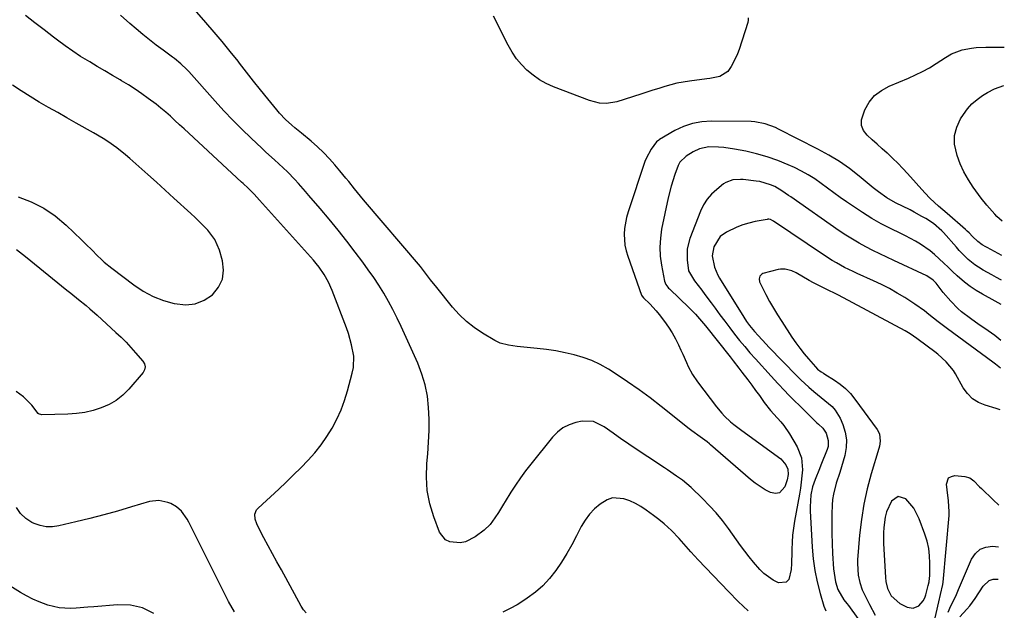
# Model space of a CAD drawing. Units: inches. Extents: x 1920876 to 1926204, y 384959 to 390238.
# Drawn here: x 1925784 to 1926187, y 388560 to 388802 of the extents above; entities that cross this region are included whole.
import ezdxf

# ---------------------------------------------------------------- set-up
doc = ezdxf.new("R2010")
doc.units = ezdxf.units.IN
doc.header["$MEASUREMENT"] = 0
for name, color, linetype in [('1', 7, 'Continuous'), ('7', 7, 'Continuous'), ('8', 7, 'Continuous')]:
    doc.layers.add(name, color=color, linetype=linetype)

msp = doc.modelspace()

# ---------------------------------------------------------------- linework, layer by layer
at = {"layer": '1', "color": 18}
for points in [[(1925857.84, 388719.35, 1864), (1925856.08, 388721.04, 1864), (1925854.3, 388722.71, 1864), (1925847.41, 388729.04, 1864), (1925843.85, 388732.29, 1864), (1925840.28, 388735.53, 1864), (1925836.69, 388738.74, 1864), (1925833.08, 388741.94, 1864), (1925829.27, 388745.3, 1864), (1925827.54, 388746.78, 1864), (1925823.98, 388749.62, 1864), (1925820.27, 388752.27, 1864), (1925818.37, 388753.52, 1864), (1925814.46, 388755.85, 1864), (1925807.39, 388759.79, 1864), (1925803.6, 388761.92, 1864), (1925799.81, 388764.07, 1864), (1925796.03, 388766.23, 1864), (1925792.26, 388768.4, 1864), (1925788.52, 388770.64, 1864), (1925784.84, 388772.96, 1864), (1925781.23, 388775.38, 1864)], [(1926186, 388670.63, 1866), (1926183.52, 388672.67, 1866), (1926180.85, 388674.65, 1866), (1926178.97, 388675.93, 1866), (1926177.16, 388677.17, 1866), (1926173.56, 388679.72, 1866), (1926169.94, 388682.44, 1866), (1926168.39, 388683.79, 1866), (1926165.54, 388686.74, 1866), (1926162.43, 388690.41, 1866), (1926159.44, 388694.13, 1866), (1926158.21, 388695.45, 1866), (1926155.74, 388697.13, 1866), (1926142.11, 388703.46, 1866), (1926139.24, 388704.82, 1866), (1926136.38, 388706.2, 1866), (1926133.54, 388707.63, 1866), (1926130.71, 388709.09, 1866), (1926127.92, 388710.61, 1866), (1926125.18, 388712.21, 1866), (1926122.49, 388713.9, 1866), (1926119.85, 388715.67, 1866), (1926099.94, 388729.52, 1866), (1926099.03, 388730.15, 1866), (1926096.3, 388732.08, 1866), (1926093.44, 388733.76, 1866), (1926091.67, 388734.53, 1866), (1926087.32, 388735.8, 1866), (1926085.82, 388736.03, 1866), (1926080.45, 388736.62, 1866), (1926079.4, 388736.69, 1866), (1926076.25, 388736.52, 1866), (1926073.35, 388735.47, 1866), (1926072.49, 388734.89, 1866), (1926069.63, 388732.63, 1866), (1926067.56, 388730.7, 1866), (1926065.72, 388728.6, 1866), (1926064.25, 388726.23, 1866), (1926063.01, 388723.69, 1866), (1926058.66, 388712.5, 1866), (1926057.55, 388708.2, 1866), (1926057.5, 388703.76, 1866), (1926058.13, 388699.3, 1866), (1926060.5, 388695.13, 1866), (1926063.5, 388691.26, 1866), (1926064.82, 388689.54, 1866), (1926067.41, 388686.06, 1866), (1926069, 388683.88, 1866), (1926070.97, 388681.22, 1866), (1926072.95, 388678.57, 1866), (1926074.95, 388675.94, 1866), (1926076.96, 388673.31, 1866), (1926079.02, 388670.72, 1866), (1926081.11, 388668.16, 1866), (1926083.27, 388665.65, 1866), (1926085.47, 388663.18, 1866), (1926091.96, 388656.06, 1866), (1926093.34, 388654.55, 1866), (1926094.72, 388653.06, 1866), (1926097.52, 388650.08, 1866), (1926098.94, 388648.61, 1866), (1926101.8, 388645.71, 1866), (1926103.25, 388644.27, 1866), (1926110.68, 388636.99, 1866), (1926111.28, 388636.42, 1866), (1926113.1, 388634.71, 1866), (1926114.51, 388632.75, 1866), (1926115.34, 388629.76, 1866), (1926115.23, 388627.25, 1866), (1926114.86, 388626.01, 1866), (1926112.27, 388619.62, 1866), (1926111.67, 388618.16, 1866), (1926109.9, 388613.74, 1866), (1926108.86, 388610.76, 1866), (1926108.22, 388607.49, 1866), (1926107.85, 388602.52, 1866), (1926107.88, 388600.85, 1866), (1926108.68, 388586.01, 1866), (1926109.11, 388581.21, 1866), (1926109.76, 388576.44, 1866), (1926110.74, 388571.74, 1866), (1926111.94, 388567.07, 1866), (1926113.5, 388561.8, 1866), (1926114.29, 388559.95, 1866)], [(1925783.55, 388729.51, 1864), (1925788.95, 388727.46, 1864), (1925794.08, 388724.94, 1864), (1925798.79, 388721.71, 1864), (1925803.23, 388718.01, 1864), (1925809.48, 388712, 1864), (1925811.06, 388710.46, 1864), (1925814.2, 388707.37, 1864), (1925815.75, 388705.82, 1864), (1925817.94, 388703.61, 1864), (1925818.88, 388702.72, 1864), (1925821.93, 388700.3, 1864), (1925830.99, 388693.46, 1864), (1925834.84, 388690.92, 1864), (1925838.86, 388688.74, 1864), (1925843.12, 388687.1, 1864), (1925847.54, 388685.81, 1864), (1925852.25, 388685.36, 1864), (1925856.14, 388685.76, 1864), (1925859.77, 388687.24, 1864), (1925863.22, 388689.42, 1864), (1925865.69, 388692.49, 1864), (1925867.33, 388695.79, 1864), (1925867.74, 388699.46, 1864), (1925867.32, 388703.38, 1864), (1925866.05, 388707.68, 1864), (1925864.15, 388712.06, 1864), (1925861.27, 388715.88, 1864), (1925857.84, 388719.35, 1864)], [(1926185.87, 388659.41, 1864), (1926183.84, 388661, 1864), (1926182.75, 388661.81, 1864), (1926164.11, 388675.44, 1864), (1926160.29, 388678.32, 1864), (1926156.55, 388681.31, 1864), (1926154.68, 388682.79, 1864), (1926150.81, 388685.6, 1864), (1926146.7, 388688.25, 1864), (1926143.58, 388690.13, 1864), (1926140.42, 388691.93, 1864), (1926137.18, 388693.58, 1864), (1926133.9, 388695.15, 1864), (1926127.2, 388698.17, 1864), (1926125.46, 388698.97, 1864), (1926122.01, 388700.67, 1864), (1926118.63, 388702.49, 1864), (1926116.98, 388703.46, 1864), (1926113.74, 388705.52, 1864), (1926092.89, 388719.6, 1864), (1926092.59, 388719.79, 1864), (1926091.62, 388720.24, 1864), (1926090.94, 388720.38, 1864), (1926090.6, 388720.37, 1864), (1926090.25, 388720.34, 1864), (1926085.34, 388719.4, 1864), (1926082.79, 388718.79, 1864), (1926080.28, 388718.05, 1864), (1926077.84, 388717.1, 1864), (1926073.7, 388715.13, 1864), (1926071.12, 388713.25, 1864), (1926068.48, 388709.07, 1864), (1926067.84, 388705.36, 1864), (1926068.68, 388700.79, 1864), (1926070.08, 388697.51, 1864), (1926070.8, 388696.27, 1864), (1926080.73, 388680.26, 1864), (1926081.87, 388678.49, 1864), (1926083.09, 388676.77, 1864), (1926085.07, 388674.31, 1864), (1926086.55, 388672.68, 1864), (1926089.89, 388669.13, 1864), (1926091.02, 388667.96, 1864), (1926102.48, 388656.2, 1864), (1926104.06, 388654.63, 1864), (1926107.31, 388651.6, 1864), (1926109.42, 388649.78, 1864), (1926110.92, 388648.53, 1864), (1926113.95, 388646.08, 1864), (1926116.91, 388643.6, 1864), (1926118.19, 388642.2, 1864), (1926120.13, 388638.92, 1864), (1926121.28, 388636.28, 1864), (1926122.27, 388633.15, 1864), (1926122.81, 388629.99, 1864), (1926122.69, 388626.79, 1864), (1926122.12, 388623.55, 1864), (1926120.76, 388618.85, 1864), (1926120.08, 388616.63, 1864), (1926118.61, 388612.21, 1864), (1926117.42, 388607.76, 1864), (1926117.11, 388605.48, 1864), (1926116.93, 388603.17, 1864), (1926116.82, 388599.7, 1864), (1926116.75, 388595.64, 1864), (1926116.76, 388591.58, 1864), (1926116.89, 388587.52, 1864), (1926117.1, 388583.46, 1864), (1926117.53, 388577.09, 1864), (1926117.96, 388573.57, 1864), (1926118.32, 388571.84, 1864), (1926119.2, 388568.61, 1864), (1926121.7, 388564.42, 1864), (1926122.94, 388562.86, 1864), (1926123.54, 388562.06, 1864), (1926127.45, 388556.71, 1864)], [(1926185.67, 388642.21, 1862), (1926184.13, 388642.82, 1862), (1926179.52, 388644.16, 1862), (1926176.79, 388645.32, 1862), (1926174.33, 388646.84, 1862), (1926172.3, 388648.9, 1862), (1926170.56, 388651.31, 1862), (1926167.4, 388657.03, 1862), (1926166.59, 388658.35, 1862), (1926163.63, 388661.93, 1862), (1926160.12, 388665.02, 1862), (1926158.89, 388665.98, 1862), (1926152.19, 388671.03, 1862), (1926151.54, 388671.51, 1862), (1926148.9, 388673.36, 1862), (1926146.82, 388674.59, 1862), (1926119.55, 388689.21, 1862), (1926118.16, 388689.94, 1862), (1926115.34, 388691.35, 1862), (1926111.67, 388693.08, 1862), (1926109.29, 388694.31, 1862), (1926107.55, 388695.3, 1862), (1926102.21, 388698.42, 1862), (1926100.47, 388699.26, 1862), (1926097.66, 388699.97, 1862), (1926095.76, 388699.93, 1862), (1926094.82, 388699.76, 1862), (1926088.58, 388698.12, 1862), (1926088.05, 388697.87, 1862), (1926087.3, 388697.09, 1862), (1926087, 388695.95, 1862), (1926087.15, 388694.76, 1862), (1926087.37, 388694.19, 1862), (1926089.74, 388689.57, 1862), (1926091.26, 388686.71, 1862), (1926092.84, 388683.9, 1862), (1926094.51, 388681.14, 1862), (1926096.25, 388678.41, 1862), (1926100.45, 388672.03, 1862), (1926102.03, 388669.73, 1862), (1926103.67, 388667.48, 1862), (1926105.41, 388665.29, 1862), (1926107.21, 388663.15, 1862), (1926110.1, 388659.86, 1862), (1926110.94, 388659, 1862), (1926112.38, 388657.91, 1862), (1926113.39, 388657.24, 1862), (1926113.9, 388656.92, 1862), (1926117.85, 388654.48, 1862), (1926120.22, 388652.82, 1862), (1926122.44, 388650.99, 1862), (1926124.42, 388648.92, 1862), (1926126.26, 388646.68, 1862), (1926135.33, 388634.19, 1862), (1926136.24, 388632.43, 1862), (1926136.56, 388629.45, 1862), (1926136.28, 388627.44, 1862), (1926136.03, 388626.45, 1862), (1926132.92, 388616.08, 1862), (1926131.27, 388609.88, 1862), (1926129.88, 388603.62, 1862), (1926128.89, 388597.29, 1862), (1926128.16, 388590.91, 1862), (1926127.32, 388580.81, 1862), (1926127.24, 388579.24, 1862), (1926127.51, 388574.54, 1862), (1926128.18, 388571.48, 1862), (1926129.27, 388568.55, 1862), (1926130.01, 388566.92, 1862), (1926132.16, 388562.49, 1862), (1926134.56, 388558.18, 1862)], [(1926158.43, 388554.05, 1862), (1926160.53, 388563.58, 1862), (1926161.27, 388566.62, 1862), (1926162.18, 388570.67, 1862), (1926162.31, 388571.71, 1862), (1926164.78, 388598.91, 1862), (1926164.87, 388600.43, 1862), (1926164.58, 388604.95, 1862), (1926163.96, 388609.48, 1862), (1926163.71, 388611.81, 1862), (1926164.62, 388614.38, 1862), (1926165.73, 388615.02, 1862), (1926167.18, 388615.33, 1862), (1926171.18, 388614.99, 1862), (1926173.23, 388614.43, 1862), (1926174.93, 388613.18, 1862), (1926177.26, 388610.78, 1862), (1926178.06, 388610, 1862), (1926182.91, 388605.33, 1862), (1926185.21, 388603.25, 1862)], [(1926154.19, 388563.98, 1860), (1926154.8, 388565.2, 1860), (1926155.27, 388566.5, 1860), (1926156.24, 388570.25, 1860), (1926156.58, 388571.74, 1860), (1926156.83, 388573.24, 1860), (1926156.89, 388574.25, 1860), (1926156.96, 388579.41, 1860), (1926156.83, 388582.47, 1860), (1926156.48, 388585.48, 1860), (1926155.79, 388588.44, 1860), (1926154.88, 388591.36, 1860), (1926152.52, 388597.65, 1860), (1926150.3, 388602, 1860), (1926147.12, 388605.77, 1860), (1926143.92, 388606.78, 1860), (1926141.16, 388604.86, 1860), (1926139.18, 388600.42, 1860), (1926138.63, 388598.32, 1860), (1926138.02, 388594, 1860), (1926137.89, 388591.81, 1860), (1926137.93, 388587.43, 1860), (1926138.69, 388573.51, 1860), (1926138.87, 388571.98, 1860), (1926139.62, 388569.02, 1860), (1926141.12, 388566.02, 1860), (1926144.67, 388562.9, 1860), (1926147.67, 388561.37, 1860), (1926150.11, 388560.94, 1860), (1926152.39, 388561.92, 1860), (1926154.19, 388563.98, 1860)], [(1926164.4, 388559.35, 1864), (1926165.57, 388562.01, 1864), (1926167.49, 388565.92, 1864), (1926168.67, 388568.58, 1864), (1926174, 388581.07, 1864), (1926175.56, 388583.37, 1864), (1926177.47, 388585.12, 1864), (1926179.88, 388586.06, 1864), (1926182.63, 388586.45, 1864), (1926185.01, 388586.14, 1864)], [(1926169.13, 388557.41, 1866), (1926172.12, 388560.53, 1866), (1926173.33, 388561.93, 1866), (1926175.48, 388564.95, 1866), (1926178.72, 388570.06, 1866), (1926181.21, 388572.34, 1866), (1926182.78, 388572.85, 1866), (1926184.86, 388572.83, 1866)]]:
    msp.add_polyline3d(points, dxfattribs=at)
at = {"layer": '7', "color": 18}
for points in [[(1925901.5, 388559.02, 1866), (1925900.47, 388560.37, 1866), (1925899.55, 388561.81, 1866), (1925891.38, 388576.7, 1866), (1925889.58, 388579.99, 1866), (1925887.79, 388583.28, 1866), (1925886.02, 388586.57, 1866), (1925884.25, 388589.87, 1866), (1925881.7, 388594.65, 1866), (1925881.27, 388595.58, 1866), (1925880.69, 388597.52, 1866), (1925880.58, 388599.51, 1866), (1925881.25, 388601.24, 1866), (1925881.87, 388602, 1866), (1925890.3, 388609.79, 1866), (1925893.36, 388612.67, 1866), (1925896.38, 388615.58, 1866), (1925899.35, 388618.54, 1866), (1925902.37, 388621.63, 1866), (1925905.12, 388624.71, 1866), (1925907.7, 388627.91, 1866), (1925910.03, 388631.3, 1866), (1925912.2, 388634.8, 1866), (1925914.1, 388638.47, 1866), (1925915.8, 388642.21, 1866), (1925917.22, 388646.06, 1866), (1925918.44, 388650, 1866), (1925920.4, 388657.27, 1866), (1925920.85, 388659.6, 1866), (1925920.99, 388664.28, 1866), (1925920.15, 388668.97, 1866), (1925918.81, 388673.58, 1866), (1925918.01, 388675.85, 1866), (1925912.19, 388691.19, 1866), (1925910.72, 388694.55, 1866), (1925908.91, 388697.75, 1866), (1925906.82, 388700.77, 1866), (1925905.68, 388702.21, 1866), (1925904.49, 388703.61, 1866), (1925882.47, 388728.26, 1866), (1925880.21, 388730.72, 1866), (1925877.85, 388733.06, 1866), (1925875.76, 388735, 1866), (1925875.1, 388735.61, 1866), (1925853.45, 388755.66, 1866), (1925851.58, 388757.39, 1866), (1925849.7, 388759.12, 1866), (1925847.82, 388760.85, 1866), (1925845.93, 388762.57, 1866), (1925844.02, 388764.26, 1866), (1925842.07, 388765.91, 1866), (1925840.08, 388767.5, 1866), (1925836.87, 388769.92, 1866), (1925834.19, 388771.83, 1866), (1925831.48, 388773.68, 1866), (1925828.72, 388775.45, 1866), (1925825.92, 388777.16, 1866), (1925825.36, 388777.49, 1866), (1925822.24, 388779.33, 1866), (1925819.13, 388781.17, 1866), (1925816.02, 388783, 1866), (1925812.91, 388784.84, 1866), (1925809.18, 388787.13, 1866), (1925805.94, 388789.23, 1866), (1925802.79, 388791.46, 1866), (1925799.68, 388793.76, 1866), (1925798.12, 388794.97, 1866), (1925794.28, 388797.94, 1866), (1925790.45, 388800.92, 1866), (1925786.62, 388803.9, 1866)], [(1926186.17, 388685.41, 1868), (1926183.64, 388686.78, 1868), (1926178.43, 388689.63, 1868), (1926175.87, 388691.17, 1868), (1926173.39, 388692.82, 1868), (1926171.04, 388694.65, 1868), (1926168.08, 388697.25, 1868), (1926166.24, 388698.97, 1868), (1926164.41, 388700.7, 1868), (1926162.59, 388702.44, 1868), (1926160.79, 388704.19, 1868), (1926158.83, 388705.99, 1868), (1926157.02, 388707.49, 1868), (1926153.13, 388710.14, 1868), (1926151.08, 388711.33, 1868), (1926146.93, 388713.58, 1868), (1926144.82, 388714.64, 1868), (1926141.02, 388716.5, 1868), (1926137.05, 388718.56, 1868), (1926133.14, 388720.73, 1868), (1926129.35, 388723.09, 1868), (1926125.62, 388725.56, 1868), (1926122.84, 388727.5, 1868), (1926120.21, 388729.35, 1868), (1926117.6, 388731.22, 1868), (1926115.02, 388733.13, 1868), (1926112.45, 388735.05, 1868), (1926109.83, 388736.9, 1868), (1926107.14, 388738.62, 1868), (1926104.33, 388740.14, 1868), (1926101.45, 388741.54, 1868), (1926098.85, 388742.7, 1868), (1926094.63, 388744.4, 1868), (1926090.34, 388745.93, 1868), (1926085.97, 388747.17, 1868), (1926081.54, 388748.22, 1868), (1926076.92, 388749.16, 1868), (1926072.56, 388749.81, 1868), (1926070.36, 388749.95, 1868), (1926066.39, 388749.99, 1868), (1926062.55, 388749.27, 1868), (1926059.97, 388748.03, 1868), (1926057.16, 388746.18, 1868), (1926054.49, 388743.7, 1868), (1926053.85, 388742.45, 1868), (1926052.47, 388738.66, 1868), (1926050.94, 388733.93, 1868), (1926049.75, 388729.1, 1868), (1926047.1, 388716.28, 1868), (1926046.57, 388712.59, 1868), (1926046.32, 388708.89, 1868), (1926046.52, 388705.19, 1868), (1926047.01, 388701.49, 1868), (1926048.26, 388695.05, 1868), (1926048.76, 388693.7, 1868), (1926049.62, 388692.52, 1868), (1926049.95, 388692.15, 1868), (1926050.3, 388691.8, 1868), (1926058.33, 388684.12, 1868), (1926060.96, 388681.44, 1868), (1926063.42, 388678.61, 1868), (1926064.22, 388677.64, 1868), (1926065.01, 388676.67, 1868), (1926075.12, 388663.93, 1868), (1926076.34, 388662.39, 1868), (1926078.76, 388659.29, 1868), (1926079.97, 388657.73, 1868), (1926082.4, 388654.53, 1868), (1926083.99, 388652.4, 1868), (1926085.56, 388650.26, 1868), (1926087.11, 388648.11, 1868), (1926089.13, 388645.26, 1868), (1926091.67, 388641.98, 1868), (1926093.04, 388640.43, 1868), (1926095.86, 388637.4, 1868), (1926097.18, 388635.82, 1868), (1926099.48, 388632.4, 1868), (1926102.61, 388627.07, 1868), (1926104.41, 388622.54, 1868), (1926104.78, 388617.68, 1868), (1926104.54, 388615.16, 1868), (1926104.26, 388612.66, 1868), (1926103.9, 388610.16, 1868), (1926103.5, 388607.67, 1868), (1926101.52, 388596.63, 1868), (1926101.08, 388593.76, 1868), (1926100.74, 388590.87, 1868), (1926100.53, 388587.98, 1868), (1926100.43, 388585.07, 1868), (1926100.41, 388584.09, 1868), (1926100.25, 388579.26, 1868), (1926100.09, 388576.85, 1868), (1926099.17, 388572.81, 1868), (1926098.15, 388571.68, 1868), (1926094.91, 388571.39, 1868), (1926092.76, 388572.43, 1868), (1926088.94, 388575.15, 1868), (1926087.26, 388576.84, 1868), (1926084.77, 388579.81, 1868), (1926082.95, 388582.08, 1868), (1926081.18, 388584.38, 1868), (1926079.45, 388586.72, 1868), (1926074.44, 388593.67, 1868), (1926071.99, 388596.88, 1868), (1926069.43, 388600.01, 1868), (1926066.7, 388602.99, 1868), (1926063.87, 388605.88, 1868), (1926059.16, 388610.44, 1868), (1926055.58, 388613.4, 1868), (1926053.19, 388615.13, 1868), (1926049.55, 388617.66, 1868), (1926048.32, 388618.48, 1868), (1926034.55, 388627.58, 1868), (1926032.68, 388628.84, 1868), (1926030.82, 388630.13, 1868), (1926027.18, 388632.78, 1868), (1926023.49, 388635.37, 1868), (1926019.15, 388637.49, 1868), (1926014.51, 388637.66, 1868), (1926011.91, 388637.06, 1868), (1926009.18, 388636.14, 1868), (1926006.65, 388634.88, 1868), (1926004.42, 388633.15, 1868), (1926002.4, 388631.1, 1868), (1925993.55, 388620.03, 1868), (1925991.39, 388617.23, 1868), (1925989.29, 388614.38, 1868), (1925987.29, 388611.47, 1868), (1925985.35, 388608.51, 1868), (1925982.98, 388604.76, 1868), (1925982.28, 388603.64, 1868), (1925980.24, 388600.24, 1868), (1925978.85, 388597.99, 1868), (1925976.84, 388595.25, 1868), (1925974.37, 388592.95, 1868), (1925970.7, 388590.23, 1868), (1925966.77, 388588.24, 1868), (1925964.63, 388587.81, 1868), (1925960.37, 388588.12, 1868), (1925958.62, 388588.96, 1868), (1925956.18, 388592.14, 1868), (1925953.82, 388598.42, 1868), (1925952.23, 388603.77, 1868), (1925951.13, 388609.18, 1868), (1925950.78, 388614.7, 1868), (1925950.94, 388620.27, 1868), (1925951.33, 388624.29, 1868), (1925951.68, 388629.01, 1868), (1925951.88, 388633.74, 1868), (1925951.86, 388638.47, 1868), (1925951.69, 388643.21, 1868), (1925951.16, 388647.88, 1868), (1925950.3, 388652.47, 1868), (1925948.93, 388656.94, 1868), (1925947.24, 388661.33, 1868), (1925940.43, 388676.41, 1868), (1925938.79, 388679.89, 1868), (1925937.07, 388683.33, 1868), (1925935.23, 388686.7, 1868), (1925933.31, 388690.03, 1868), (1925931.28, 388693.3, 1868), (1925929.18, 388696.52, 1868), (1925926.99, 388699.68, 1868), (1925924.72, 388702.79, 1868), (1925921.6, 388706.92, 1868), (1925918.12, 388711.45, 1868), (1925914.58, 388715.95, 1868), (1925910.95, 388720.37, 1868), (1925907.28, 388724.76, 1868), (1925902.68, 388730.14, 1868), (1925901.25, 388731.79, 1868), (1925898.37, 388735.07, 1868), (1925896.91, 388736.69, 1868), (1925893.9, 388739.84, 1868), (1925890.4, 388743.11, 1868), (1925888.62, 388744.71, 1868), (1925885.08, 388747.93, 1868), (1925883.33, 388749.56, 1868), (1925879.06, 388753.56, 1868), (1925875.23, 388757.25, 1868), (1925871.48, 388761, 1868), (1925867.82, 388764.86, 1868), (1925864.24, 388768.78, 1868), (1925853.43, 388780.94, 1868), (1925852.67, 388781.76, 1868), (1925850.28, 388784.08, 1868), (1925847.69, 388786.2, 1868), (1925846.8, 388786.86, 1868), (1925842.92, 388789.66, 1868), (1925840.11, 388791.75, 1868), (1925837.33, 388793.88, 1868), (1925834.61, 388796.09, 1868), (1925831.92, 388798.34, 1868), (1925829.36, 388800.54, 1868), (1925825.45, 388803.95, 1868)], [(1926082.53, 388802.91, 1872), (1926082.53, 388801.94, 1872), (1926082.35, 388800.94, 1872), (1926078.81, 388790, 1872), (1926078.14, 388788.16, 1872), (1926077.4, 388786.36, 1872), (1926075.58, 388782.91, 1872), (1926074.17, 388780.87, 1872), (1926070.91, 388778.89, 1872), (1926066.89, 388778.08, 1872), (1926065.54, 388777.89, 1872), (1926058.45, 388776.99, 1872), (1926055.91, 388776.6, 1872), (1926053.38, 388776.11, 1872), (1926050.88, 388775.49, 1872), (1926048.4, 388774.79, 1872), (1926045.94, 388774.01, 1872), (1926043.47, 388773.22, 1872), (1926041.01, 388772.44, 1872), (1926038.55, 388771.65, 1872), (1926028.73, 388768.49, 1872), (1926024.53, 388767.78, 1872), (1926021.67, 388767.96, 1872), (1926017.52, 388769.02, 1872), (1926002.81, 388774.67, 1872), (1925999.87, 388775.99, 1872), (1925997.06, 388777.52, 1872), (1925994.44, 388779.36, 1872), (1925991.94, 388781.41, 1872), (1925989.69, 388783.73, 1872), (1925987.63, 388786.18, 1872), (1925985.85, 388788.84, 1872), (1925984.25, 388791.65, 1872), (1925978.28, 388803.62, 1872)], [(1926186.41, 388705.46, 1872), (1926180.42, 388708.74, 1872), (1926179.89, 388709.03, 1872), (1926178.33, 388709.91, 1872), (1926176.55, 388711.2, 1872), (1926174.39, 388713.37, 1872), (1926172.96, 388714.81, 1872), (1926172.21, 388715.51, 1872), (1926171.45, 388716.19, 1872), (1926164, 388722.67, 1872), (1926160.46, 388725.77, 1872), (1926156.99, 388728.93, 1872), (1926154.83, 388731.21, 1872), (1926147.79, 388739.13, 1872), (1926145.84, 388741.24, 1872), (1926143.84, 388743.31, 1872), (1926141.77, 388745.31, 1872), (1926139.65, 388747.26, 1872), (1926139.47, 388747.43, 1872), (1926137.41, 388749.26, 1872), (1926135.35, 388751.09, 1872), (1926133.3, 388752.93, 1872), (1926131.25, 388754.77, 1872), (1926129.8, 388756.74, 1872), (1926128.91, 388758.82, 1872), (1926128.88, 388761.09, 1872), (1926130.23, 388765.27, 1872), (1926132.09, 388768.36, 1872), (1926134.31, 388771.06, 1872), (1926137.08, 388773.19, 1872), (1926140.23, 388774.94, 1872), (1926148.16, 388778.21, 1872), (1926151.1, 388779.52, 1872), (1926153.97, 388780.93, 1872), (1926156.77, 388782.49, 1872), (1926159.51, 388784.16, 1872), (1926163.3, 388786.62, 1872), (1926165.76, 388788.12, 1872), (1926170.17, 388789.86, 1872), (1926174.01, 388790.49, 1872), (1926175.93, 388790.71, 1872), (1926179.8, 388790.89, 1872), (1926185.33, 388790.91, 1872), (1926187.4, 388790.89, 1872)], [(1926186.57, 388719.55, 1874), (1926184.4, 388721.51, 1874), (1926183.49, 388722.47, 1874), (1926180.29, 388726.17, 1874), (1926177.99, 388729.06, 1874), (1926176.88, 388730.54, 1874), (1926174.72, 388733.52, 1874), (1926172.7, 388736.59, 1874), (1926170.88, 388739.76, 1874), (1926169.37, 388743.09, 1874), (1926168.05, 388746.51, 1874), (1926167.07, 388751.08, 1874), (1926167.03, 388754.65, 1874), (1926167.94, 388758.11, 1874), (1926169.48, 388761.49, 1874), (1926170.64, 388763.33, 1874), (1926172.3, 388765.58, 1874), (1926174.13, 388767.66, 1874), (1926176.23, 388769.47, 1874), (1926178.5, 388771.1, 1874), (1926180.48, 388772.32, 1874), (1926183.42, 388773.86, 1874), (1926187.22, 388775.13, 1874)], [(1925782.88, 388708.04, 1866), (1925786.63, 388705.07, 1866), (1925803.6, 388691.34, 1866), (1925805.17, 388690.07, 1866), (1925808.32, 388687.55, 1866), (1925811.46, 388685.01, 1866), (1925813, 388683.72, 1866), (1925816.02, 388681.04, 1866), (1925823.66, 388674.03, 1866), (1925825.76, 388672.02, 1866), (1925827.82, 388669.96, 1866), (1925829.79, 388667.82, 1866), (1925831.71, 388665.63, 1866), (1925834.61, 388662.18, 1866), (1925835.27, 388661.09, 1866), (1925835.55, 388659.85, 1866), (1925835.39, 388658.61, 1866), (1925835.13, 388658.06, 1866), (1925834.77, 388657.53, 1866), (1925828.89, 388650.72, 1866), (1925826.43, 388648.29, 1866), (1925823.77, 388646.15, 1866), (1925820.81, 388644.45, 1866), (1925817.65, 388643.04, 1866), (1925814.29, 388642.02, 1866), (1925810.9, 388641.23, 1866), (1925807.45, 388640.77, 1866), (1925803.96, 388640.52, 1866), (1925793.27, 388640.28, 1866), (1925792.88, 388640.31, 1866), (1925792.15, 388640.54, 1866), (1925791.81, 388640.74, 1866), (1925789.14, 388644.22, 1866), (1925785.73, 388647.59, 1866), (1925782.82, 388649.74, 1866)], [(1926082.46, 388559.87, 1866), (1926078.43, 388563.79, 1866), (1926074.49, 388567.8, 1866), (1926061.99, 388580.86, 1866), (1926059.03, 388584.05, 1866), (1926056.19, 388587.33, 1866), (1926054.32, 388589.53, 1866), (1926051.14, 388592.86, 1866), (1926048.11, 388595.59, 1866), (1926045.97, 388597.28, 1866), (1926043.8, 388598.92, 1866), (1926040.69, 388601.2, 1866), (1926038.56, 388602.61, 1866), (1926036.36, 388603.88, 1866), (1926034.04, 388604.93, 1866), (1926031.65, 388605.83, 1866), (1926026.98, 388606.16, 1866), (1926024.79, 388605.45, 1866), (1926021.86, 388603.66, 1866), (1926019.57, 388601.65, 1866), (1926017.49, 388599.47, 1866), (1926015.72, 388597.02, 1866), (1926014.17, 388594.4, 1866), (1926012.28, 388590.66, 1866), (1926010.33, 388586.99, 1866), (1926008.28, 388583.39, 1866), (1926006.08, 388579.88, 1866), (1926003.78, 388576.42, 1866), (1926001.23, 388573.18, 1866), (1925998.47, 388570.17, 1866), (1925995.39, 388567.51, 1866), (1925992.09, 388565.06, 1866), (1925990.71, 388564.16, 1866), (1925987.88, 388562.43, 1866), (1925985, 388560.8, 1866), (1925982.02, 388559.34, 1866)], [(1925872.19, 388559.47, 1864), (1925869.79, 388563.7, 1864), (1925853.44, 388596.23, 1864), (1925852.79, 388597.42, 1864), (1925850.44, 388600.72, 1864), (1925848.48, 388602.53, 1864), (1925846.15, 388603.83, 1864), (1925844.96, 388604.33, 1864), (1925841.23, 388605.18, 1864), (1925837.42, 388604.71, 1864), (1925829.99, 388602.46, 1864), (1925824.34, 388600.8, 1864), (1925818.67, 388599.21, 1864), (1925812.97, 388597.74, 1864), (1925807.25, 388596.33, 1864), (1925800.27, 388594.68, 1864), (1925797.66, 388594.35, 1864), (1925795.1, 388594.36, 1864), (1925792.59, 388594.88, 1864), (1925790.11, 388595.76, 1864), (1925789.26, 388596.16, 1864), (1925786.71, 388597.8, 1864), (1925784.53, 388599.77, 1864), (1925782.91, 388602.21, 1864)], [(1925839.11, 388558.83, 1862), (1925834.56, 388561.12, 1862), (1925829.59, 388562.18, 1862), (1925824.33, 388562.42, 1862), (1925814.54, 388561.58, 1862), (1925812.17, 388561.39, 1862), (1925807.41, 388561.04, 1862), (1925805.03, 388560.89, 1862), (1925800.34, 388561.08, 1862), (1925795.78, 388562.21, 1862), (1925792.21, 388563.58, 1862), (1925789.6, 388564.74, 1862), (1925787.06, 388566.06, 1862), (1925784.58, 388567.48, 1862), (1925772.41, 388574.98, 1862)]]:
    msp.add_polyline3d(points, dxfattribs=at)
at = {"layer": '8', "color": 18}
msp.add_polyline3d([(1926186.29, 388695.4, 1870), (1926185.94, 388695.59, 1870), (1926184.14, 388696.56, 1870), (1926182.35, 388697.53, 1870), (1926178.79, 388699.51, 1870), (1926176.8, 388700.7, 1870), (1926175.36, 388701.68, 1870), (1926172.66, 388703.9, 1870), (1926171.4, 388705.11, 1870), (1926168.95, 388707.62, 1870), (1926167.78, 388708.92, 1870), (1926162.46, 388714.97, 1870), (1926161.84, 388715.64, 1870), (1926158.44, 388718.67, 1870), (1926155.3, 388720.63, 1870), (1926153.7, 388721.56, 1870), (1926150.45, 388723.33, 1870), (1926148.8, 388724.17, 1870), (1926142.86, 388727.1, 1870), (1926139.28, 388729.15, 1870), (1926135.91, 388731.57, 1870), (1926134.82, 388732.42, 1870), (1926133.75, 388733.29, 1870), (1926128.02, 388738.02, 1870), (1926124, 388741.12, 1870), (1926119.86, 388744.04, 1870), (1926115.54, 388746.68, 1870), (1926111.1, 388749.14, 1870), (1926095.01, 388757.35, 1870), (1926093.68, 388757.99, 1870), (1926089.54, 388759.52, 1870), (1926085.22, 388760.31, 1870), (1926083.75, 388760.39, 1870), (1926067.52, 388760.63, 1870), (1926063.58, 388760.36, 1870), (1926059.75, 388759.68, 1870), (1926056.08, 388758.39, 1870), (1926052.52, 388756.68, 1870), (1926046.26, 388753.03, 1870), (1926045.92, 388752.81, 1870), (1926045, 388752.05, 1870), (1926042.79, 388749.1, 1870), (1926040.76, 388745.32, 1870), (1926040.24, 388743.98, 1870), (1926033.35, 388723.37, 1870), (1926032.71, 388721.15, 1870), (1926031.92, 388716.61, 1870), (1926031.76, 388714.31, 1870), (1926032.07, 388709.72, 1870), (1926032.56, 388707.48, 1870), (1926033.21, 388705.27, 1870), (1926038.9, 388689.28, 1870), (1926039.12, 388688.85, 1870), (1926039.65, 388688.23, 1870), (1926042.21, 388685.7, 1870), (1926044.9, 388682.83, 1870), (1926046.14, 388681.31, 1870), (1926048.31, 388678.43, 1870), (1926049.88, 388676.14, 1870), (1926051.37, 388673.79, 1870), (1926052.71, 388671.36, 1870), (1926053.96, 388668.88, 1870), (1926054.95, 388666.76, 1870), (1926055.72, 388665.08, 1870), (1926057.25, 388661.71, 1870), (1926058, 388660.02, 1870), (1926059.67, 388656.74, 1870), (1926061.73, 388653.69, 1870), (1926069.52, 388643.52, 1870), (1926071.69, 388640.91, 1870), (1926072.86, 388639.69, 1870), (1926075.35, 388637.38, 1870), (1926076.64, 388636.28, 1870), (1926079.33, 388634.2, 1870), (1926095.01, 388622.83, 1870), (1926095.83, 388622.16, 1870), (1926097.9, 388619.77, 1870), (1926098.83, 388617.91, 1870), (1926098.91, 388615.72, 1870), (1926098.44, 388613.53, 1870), (1926097.51, 388610.66, 1870), (1926095.3, 388608.22, 1870), (1926093.76, 388607.99, 1870), (1926091.63, 388608.42, 1870), (1926089.45, 388609.55, 1870), (1926085.35, 388612.21, 1870), (1926083.44, 388613.75, 1870), (1926067.16, 388627.99, 1870), (1926066.72, 388628.35, 1870), (1926065.7, 388629.11, 1870), (1926062.81, 388631.15, 1870), (1926059.43, 388633.65, 1870), (1926058.32, 388634.52, 1870), (1926046.93, 388643.65, 1870), (1926042.42, 388647.14, 1870), (1926037.85, 388650.53, 1870), (1926033.16, 388653.77, 1870), (1926028.41, 388656.9, 1870), (1926025.27, 388658.9, 1870), (1926021.95, 388660.79, 1870), (1926018.54, 388662.45, 1870), (1926014.97, 388663.77, 1870), (1926011.31, 388664.86, 1870), (1926007.56, 388665.7, 1870), (1926003.79, 388666.43, 1870), (1926000, 388666.99, 1870), (1925996.18, 388667.44, 1870), (1925987.97, 388668.22, 1870), (1925984.41, 388668.72, 1870), (1925980.96, 388669.62, 1870), (1925979.88, 388670.1, 1870), (1925978.83, 388670.66, 1870), (1925973.78, 388673.68, 1870), (1925970.37, 388675.96, 1870), (1925967.16, 388678.47, 1870), (1925964.22, 388681.3, 1870), (1925961.47, 388684.35, 1870), (1925955.02, 388692.34, 1870), (1925952.5, 388695.58, 1870), (1925950.04, 388698.85, 1870), (1925948.31, 388700.96, 1870), (1925924.98, 388728.39, 1870), (1925922.54, 388731.32, 1870), (1925921.34, 388732.8, 1870), (1925918.96, 388735.79, 1870), (1925917.76, 388737.27, 1870), (1925915.34, 388740.22, 1870), (1925913.34, 388742.61, 1870), (1925911.05, 388745.2, 1870), (1925908.67, 388747.7, 1870), (1925906.15, 388750.06, 1870), (1925903.54, 388752.33, 1870), (1925899.58, 388755.6, 1870), (1925896.91, 388757.84, 1870), (1925895.6, 388758.98, 1870), (1925893.02, 388761.32, 1870), (1925890.63, 388763.83, 1870), (1925889.51, 388765.15, 1870), (1925885.82, 388769.72, 1870), (1925882.89, 388773.37, 1870), (1925879.98, 388777.02, 1870), (1925877.09, 388780.69, 1870), (1925874.21, 388784.38, 1870), (1925873.63, 388785.12, 1870), (1925870.44, 388789.16, 1870), (1925867.19, 388793.15, 1870), (1925863.88, 388797.09, 1870), (1925860.52, 388800.99, 1870), (1925855.86, 388806.29, 1870)], dxfattribs=at)

doc.saveas('drawing.dxf')
